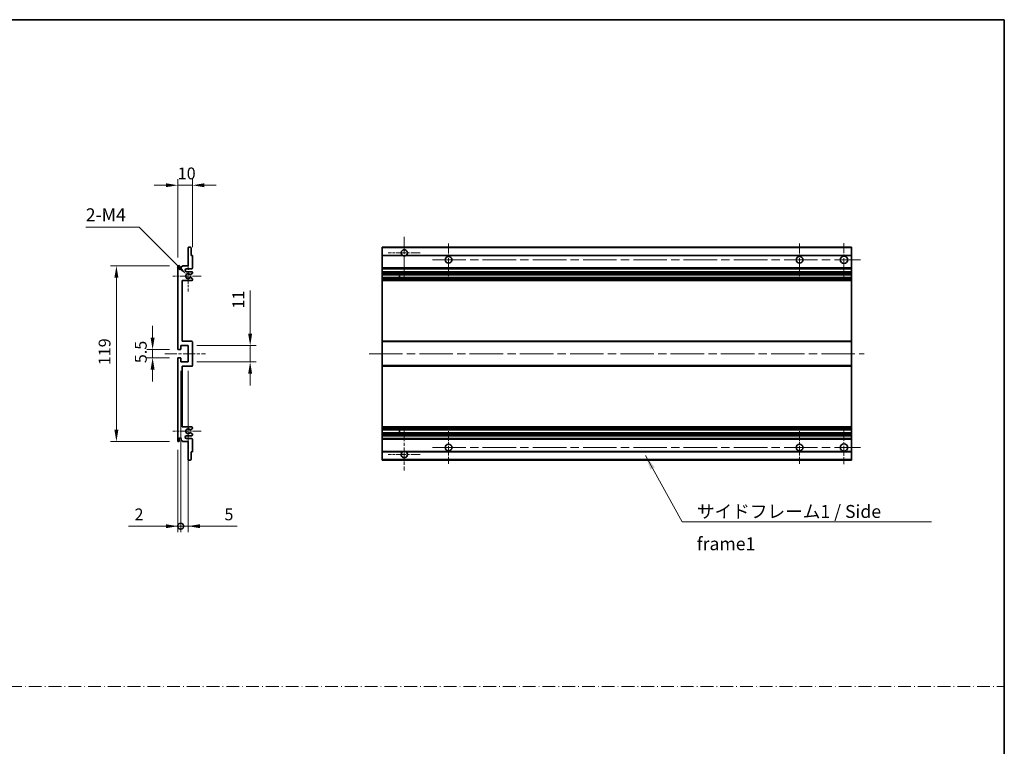
# Model space of a CAD drawing. Units: millimetres. Extents: x 58 to 9121, y 32 to 1297.
# Drawn here: x 4896 to 5562, y 524 to 1016 of the extents above; entities that cross this region are included whole.
import ezdxf

# ---------------------------------------------------------------- set-up
doc = ezdxf.new("R2010")
doc.units = ezdxf.units.MM
doc.header["$LTSCALE"] = 4
doc.linetypes.add('CHAIN', pattern=[0.3543, 0.2362, -0.0295, 0.0591, -0.0295])
doc.linetypes.add('DASH_DOT', pattern=[0.37, 0.24, -0.06, 0.01, -0.06])
doc.layers.get('Defpoints').update_dxf_attribs({"lineweight": 25})
for name, color, linetype, lineweight in [('Border (ISO)', 7, 'Continuous', 35), ('Center Mark (ISO)', 131, 'Continuous', 18), ('Centerline (ISO)', 131, 'Continuous', 18), ('Dimension (ISO)', 7, 'Continuous', 18), ('Dimension (ISO) @ 1', 7, 'Continuous', 18), ('Sketch Geometry (ISO)', 7, 'Continuous', 18), ('Symbol (ISO)', 7, 'Continuous', 18), ('Visible (ISO)', 7, 'Continuous', 35), ('Visible Narrow (ISO)', 7, 'Continuous', 25)]:
    doc.layers.add(name, color=color, linetype=linetype, lineweight=lineweight)
doc.styles.add('Note Text (TK)', font='txt')
doc.dimstyles.new('Default - Method 1b (TK)', dxfattribs={"dimscale": 4, "dimtxt": 2.5, "dimasz": 2.5, "dimexe": 1, "dimexo": 1.5, "dimgap": 1, "dimtad": 1, "dimtoh": 1, "dimrnd": 1e-08, "dimdsep": 46, "dimtxsty": 'Note Text (TK)', "dimcen": 0.09, "dimdle": 5, "dimclrd": 100, "dimclre": 100, "dimclrt": 7, "dimadec": 1, "dimazin": 1, "dimtfac": 1, "dimtmove": 0, "dimatfit": 3, "dimfxl": 1, "dimtolj": 1, "dimlwd": -1, "dimlwe": -1, "dimarcsym": 0})
doc.dimstyles.new('Default - Method 1b (TK)$7', dxfattribs={"dimscale": 4, "dimtxt": 2.5, "dimasz": 2.5, "dimexe": 1, "dimexo": 1.5, "dimgap": 1, "dimtad": 1, "dimtoh": 1, "dimrnd": 1e-08, "dimdsep": 46, "dimtxsty": 'Note Text (TK)', "dimcen": 0.09, "dimdle": 5, "dimclrd": 100, "dimclre": 100, "dimclrt": 7, "dimadec": 1, "dimazin": 1, "dimtfac": 1, "dimtmove": 0, "dimatfit": 3, "dimfxl": 1, "dimtolj": 1, "dimlwd": -1, "dimlwe": -1, "dimarcsym": 0})

# ---------------------------------------------------------------- blocks, each defined once
blk = doc.blocks.new('図面枠 tk図枠')
at = {"layer": 'Border (ISO)'}
for p, q in [((14.5, 289), (405.5, 289)), ((405.5, 289), (405.5, 8))]:
    blk.add_line(p, q, dxfattribs=at)
blk = doc.blocks.new('*D244')
at = {"layer": 'Defpoints', "color": 0}
for p in [(5002.73, 903.46), (5012.73, 855.66), (5002.73, 848.46)]:
    blk.add_point(p, dxfattribs=at)
at = {"layer": 'Dimension (ISO)', "color": 100}
for p, q in [((5002.73, 854.46), (5002.73, 907.46)), ((5012.73, 861.66), (5012.73, 907.46)), ((4994.73, 903.46), (4986.73, 903.46)), ((5012.73, 903.46), (5002.73, 903.46)), ((5020.73, 903.46), (5028.73, 903.46))]:
    blk.add_line(p, q, dxfattribs=at)
for points in [[(4994.73, 904.79), (4994.73, 902.13), (5002.73, 903.46)], [(5020.73, 904.79), (5020.73, 902.13), (5012.73, 903.46)]]:
    blk.add_solid(points, dxfattribs=at)
at = {"layer": 'Dimension (ISO)', "color": 7, "insert": (5002.73, 911.46), "char_height": 8, "attachment_point": 4, "style": 'Note Text (TK)'}
blk.add_mtext('\\A1;10', dxfattribs=at)
blk = doc.blocks.new('*D243')
at = {"layer": 'Defpoints', "color": 0}
for p in [(5008.58, 843.1), (5009.73, 841.96)]:
    blk.add_point(p, dxfattribs=at)
at = {"layer": 'Dimension (ISO)', "color": 100}
for p, q in [((4940.49, 875.07), (4976.61, 875.07)), ((4976.61, 875.07), (5002.92, 848.76))]:
    blk.add_line(p, q, dxfattribs=at)
blk.add_solid([(5003.87, 849.7), (5001.98, 847.82), (5008.58, 843.1)], dxfattribs=at)
at = {"layer": 'Dimension (ISO)', "color": 7, "insert": (4940.49, 883.45), "char_height": 8, "attachment_point": 4, "style": 'Note Text (TK)'}
blk.add_mtext('\\A1; \\fＭＳ Ｐゴシック|b0|i0;\\H8.7500;2-M4', dxfattribs=at)
blk = doc.blocks.new('*D242')
at = {"layer": 'Defpoints', "color": 0}
for p in [(4985.73, 786.71), (5003.23, 792.21), (5003.23, 786.71)]:
    blk.add_point(p, dxfattribs=at)
at = {"layer": 'Dimension (ISO)', "color": 100}
for p, q in [((4985.73, 800.21), (4985.73, 808.21)), ((4997.23, 792.21), (4981.73, 792.21)), ((4997.23, 786.71), (4981.73, 786.71)), ((4985.73, 792.21), (4985.73, 786.71)), ((4985.73, 778.71), (4985.73, 770.71))]:
    blk.add_line(p, q, dxfattribs=at)
for points in [[(4984.39, 800.21), (4987.06, 800.21), (4985.73, 792.21)], [(4984.39, 778.71), (4987.06, 778.71), (4985.73, 786.71)]]:
    blk.add_solid(points, dxfattribs=at)
at = {"layer": 'Dimension (ISO)', "color": 7, "insert": (4977.73, 783.05), "char_height": 8, "attachment_point": 4, "rotation": 90, "style": 'Note Text (TK)'}
blk.add_mtext('\\A1;5.5', dxfattribs=at)
blk = doc.blocks.new('*D241')
at = {"layer": 'Defpoints', "color": 0}
for p in [(5003.23, 848.96), (4961.23, 729.96), (5003.23, 729.96)]:
    blk.add_point(p, dxfattribs=at)
at = {"layer": 'Dimension (ISO)', "color": 100}
for p, q in [((4997.23, 848.96), (4957.23, 848.96)), ((4961.23, 840.96), (4961.23, 737.96)), ((4997.23, 729.96), (4957.23, 729.96))]:
    blk.add_line(p, q, dxfattribs=at)
for points in [[(4959.89, 840.96), (4962.56, 840.96), (4961.23, 848.96)], [(4959.89, 737.96), (4962.56, 737.96), (4961.23, 729.96)]]:
    blk.add_solid(points, dxfattribs=at)
at = {"layer": 'Dimension (ISO)', "color": 7, "insert": (4953.23, 781.66), "char_height": 8, "attachment_point": 4, "rotation": 90, "style": 'Note Text (TK)'}
blk.add_mtext('\\A1;119', dxfattribs=at)
blk = doc.blocks.new('*D240')
at = {"layer": 'Defpoints', "color": 0}
for p in [(5009.73, 794.96), (5051.73, 794.96), (5009.73, 783.96)]:
    blk.add_point(p, dxfattribs=at)
at = {"layer": 'Dimension (ISO)', "color": 100}
for p, q in [((5051.73, 802.96), (5051.73, 832.21)), ((5015.73, 794.96), (5055.73, 794.96)), ((5051.73, 783.96), (5051.73, 794.96)), ((5015.73, 783.96), (5055.73, 783.96)), ((5051.73, 775.96), (5051.73, 767.96))]:
    blk.add_line(p, q, dxfattribs=at)
for points in [[(5050.39, 802.96), (5053.06, 802.96), (5051.73, 794.96)], [(5050.39, 775.96), (5053.06, 775.96), (5051.73, 783.96)]]:
    blk.add_solid(points, dxfattribs=at)
at = {"layer": 'Dimension (ISO)', "color": 7, "insert": (5043.73, 819.99), "char_height": 8, "attachment_point": 4, "rotation": 90, "style": 'Note Text (TK)'}
blk.add_mtext('\\A1;11', dxfattribs=at)
blk = doc.blocks.new('_DotSmall')
at = {"color": 0, "linetype": 'ByBlock', "const_width": 0.5}
blk.add_lwpolyline([(-0.0625, 0, 1), (0.0625, 0, 1)], format="xyb", close=True, dxfattribs=at)
blk = doc.blocks.new('*D239')
at = {"layer": 'Defpoints', "color": 0}
for p in [(5004.73, 783.96), (5002.73, 730.46), (5004.73, 672.71)]:
    blk.add_point(p, dxfattribs=at)
at = {"layer": 'Dimension (ISO)', "color": 100}
for p, q in [((5004.73, 777.96), (5004.73, 668.71)), ((5002.73, 724.46), (5002.73, 668.71)), ((4994.73, 672.71), (4969.51, 672.71)), ((5004.73, 672.71), (5002.73, 672.71)), ((5004.73, 672.71), (5020.73, 672.71))]:
    blk.add_line(p, q, dxfattribs=at)
blk.add_solid([(4994.73, 674.04), (4994.73, 671.38), (5002.73, 672.71)], dxfattribs=at)
at = {"layer": 'Dimension (ISO)', "color": 100, "xscale": 8, "yscale": 8, "zscale": 8, "rotation": 180}
blk.add_blockref('_DotSmall', (5004.73, 672.71), dxfattribs=at)
at = {"layer": 'Dimension (ISO)', "color": 7, "insert": (4973.51, 680.71), "char_height": 8, "attachment_point": 4, "style": 'Note Text (TK)'}
blk.add_mtext('\\A1;2', dxfattribs=at)
blk = doc.blocks.new('*D238')
at = {"layer": 'Defpoints', "color": 0}
for p in [(5004.73, 783.96), (5009.73, 783.96), (5009.73, 672.71)]:
    blk.add_point(p, dxfattribs=at)
at = {"layer": 'Dimension (ISO)', "color": 100}
for p, q in [((5004.73, 777.96), (5004.73, 668.71)), ((5009.73, 777.96), (5009.73, 668.71)), ((5004.73, 672.71), (4996.73, 672.71)), ((5004.73, 672.71), (5009.73, 672.71)), ((5017.73, 672.71), (5042.94, 672.71))]:
    blk.add_line(p, q, dxfattribs=at)
blk.add_solid([(5017.73, 674.04), (5017.73, 671.38), (5009.73, 672.71)], dxfattribs=at)
at = {"layer": 'Dimension (ISO)', "color": 100, "xscale": 8, "yscale": 8, "zscale": 8}
blk.add_blockref('_DotSmall', (5004.73, 672.71), dxfattribs=at)
at = {"layer": 'Dimension (ISO)', "color": 7, "insert": (5034.31, 680.71), "char_height": 8, "attachment_point": 4, "style": 'Note Text (TK)'}
blk.add_mtext('\\A1;5', dxfattribs=at)

msp = doc.modelspace()

# ---------------------------------------------------------------- linework, layer by layer
at = {"layer": 'Center Mark (ISO)', "linetype": 'CHAIN', "ltscale": 9.00068}
for p, q in [((5156.0015, 868.5586), (5156.0015, 840.2086)), ((5156.0015, 738.7086), (5156.0015, 710.3586))]:
    msp.add_line(p, q, dxfattribs=at)
at = {"layer": 'Center Mark (ISO)', "linetype": 'CHAIN', "ltscale": 6.984632}
for p, q in [((5186.0015, 863.9586), (5186.0015, 841.9586)), ((5423.5015, 863.9586), (5423.5015, 841.9586)), ((5186.0015, 736.9586), (5186.0015, 714.9586)), ((5423.5015, 736.9586), (5423.5015, 714.9586))]:
    msp.add_line(p, q, dxfattribs=at)
at = {"layer": 'Center Mark (ISO)', "linetype": 'CHAIN', "ltscale": 7.143376}
for p, q in [((5453.5015, 864.2086), (5453.5015, 841.7086)), ((5453.5015, 737.2086), (5453.5015, 714.7086))]:
    msp.add_line(p, q, dxfattribs=at)
at = {"layer": 'Center Mark (ISO)', "linetype": 'CHAIN', "ltscale": 6.889386}
for p, q in [((5166.8515, 857.7086), (5145.1515, 857.7086)), ((5166.8515, 721.2086), (5145.1515, 721.2086))]:
    msp.add_line(p, q, dxfattribs=at)
at = {"layer": 'Center Mark (ISO)', "linetype": 'CHAIN', "ltscale": 6.585233}
for p, q in [((5009.7267, 852.3296), (5009.7267, 831.5876)), ((5009.7267, 747.3296), (5009.7267, 726.5876))]:
    msp.add_line(p, q, dxfattribs=at)
at = {"layer": 'Center Mark (ISO)', "linetype": 'CHAIN', "ltscale": 6.070585}
for p, q in [((5018.4767, 841.9586), (4999.3557, 841.9586)), ((5018.4767, 736.9586), (4999.3557, 736.9586))]:
    msp.add_line(p, q, dxfattribs=at)
at = {"layer": 'Centerline (ISO)', "linetype": 'CHAIN', "ltscale": 23.990969}
for p, q in [((5175.0015, 852.9586), (5464.7515, 852.9586)), ((5132.2515, 789.4586), (5467.2515, 789.4586)), ((5175.0015, 725.9586), (5464.7515, 725.9586))]:
    msp.add_line(p, q, dxfattribs=at)
at = {"layer": 'Centerline (ISO)', "linetype": 'CHAIN', "ltscale": 8.730815}
msp.add_line((4993.9767, 789.4586), (5021.4767, 789.4586), dxfattribs=at)
at = {"layer": 'Sketch Geometry (ISO)', "color": 4, "linetype": 'DASH_DOT', "lineweight": 18, "ltscale": 9.032109}
msp.add_line((4193.5001, 564.1834), (5562.0001, 564.1834), dxfattribs=at)
at = {"layer": 'Visible (ISO)'}
for p, q in [((5009.7267, 848.9586), (5009.7267, 861.1586)), ((5010.0267, 861.4586), (5011.4267, 861.4586)), ((5011.7267, 861.1586), (5011.7267, 855.9586)), ((5141.0015, 861.1586), (5141.0015, 861.4586)), ((5458.5015, 861.4586), (5141.0015, 861.4586)), ((5141.0015, 861.1586), (5141.0015, 855.9586)), ((5458.5015, 861.4586), (5458.5015, 861.1586)), ((5458.5015, 855.9586), (5458.5015, 861.1586)), ((5011.7267, 855.9586), (5012.4267, 855.9586)), ((5012.7267, 855.6586), (5012.7267, 847.4586)), ((5141.0015, 855.6586), (5141.0015, 855.9586)), ((5154.8406, 855.9586), (5141.0015, 855.9586)), ((5141.0015, 855.6586), (5141.0015, 847.4586)), ((5458.5015, 855.9586), (5157.1623, 855.9586)), ((5458.5015, 855.9586), (5458.5015, 855.6586)), ((5458.5015, 847.4586), (5458.5015, 855.6586)), ((5002.7267, 792.7086), (5002.7267, 848.4586)), ((5003.7267, 848.4586), (5003.7267, 847.0586)), ((5005.0767, 847.9586), (5006.0767, 848.9586)), ((5005.0767, 847.0586), (5005.0767, 847.9586)), ((5006.0767, 848.9586), (5009.7267, 848.9586)), ((5012.2267, 846.9586), (5008.7267, 846.9586)), ((5141.0015, 846.9586), (5141.0015, 847.4586)), ((5141.0015, 846.9586), (5141.0015, 844.9586)), ((5458.5015, 846.9586), (5141.0015, 846.9586)), ((5458.5015, 847.4586), (5458.5015, 846.9586)), ((5458.5015, 844.9586), (5458.5015, 846.9586)), ((5008.7267, 844.9586), (5012.2267, 844.9586)), ((5011.3003, 840.9653), (5012.5736, 840.2504)), ((5012.5767, 843.6886), (5011.3035, 842.9535)), ((5012.7267, 844.4586), (5012.7267, 843.9484)), ((5012.7267, 839.9888), (5012.7267, 839.4586)), ((5141.0015, 844.4586), (5141.0015, 844.9586)), ((5458.5015, 844.9586), (5141.0015, 844.9586)), ((5141.0015, 844.4586), (5141.0015, 843.9484)), ((5141.0015, 843.6886), (5141.0015, 843.9484)), ((5141.0015, 843.6886), (5141.0015, 842.9535)), ((5141.0015, 842.9133), (5141.0015, 842.9535)), ((5458.5015, 842.9133), (5141.0015, 842.9133)), ((5141.0015, 841.0038), (5141.0015, 842.9133)), ((5141.0015, 840.9653), (5141.0015, 841.0038)), ((5458.5015, 841.0038), (5141.0015, 841.0038)), ((5141.0015, 840.9653), (5141.0015, 840.2504)), ((5141.0015, 839.9888), (5141.0015, 840.2504)), ((5141.0015, 839.9888), (5141.0015, 839.4586)), ((5141.0015, 838.9586), (5141.0015, 839.4586)), ((5152.8015, 842.9133), (5152.8015, 841.0038)), ((5152.8141, 842.9133), (5152.8141, 841.0038)), ((5458.5015, 844.9586), (5458.5015, 844.4586)), ((5458.5015, 843.9484), (5458.5015, 844.4586)), ((5458.5015, 843.9484), (5458.5015, 843.6886)), ((5458.5015, 842.9535), (5458.5015, 843.6886)), ((5458.5015, 842.9535), (5458.5015, 842.9133)), ((5458.5015, 841.0038), (5458.5015, 842.9133)), ((5458.5015, 841.0038), (5458.5015, 840.9653)), ((5458.5015, 840.2504), (5458.5015, 840.9653)), ((5458.5015, 840.2504), (5458.5015, 839.9888)), ((5458.5015, 839.4586), (5458.5015, 839.9888)), ((5458.5015, 839.4586), (5458.5015, 838.9586)), ((5005.7267, 838.9586), (5005.7267, 797.9586)), ((5012.2267, 838.9586), (5005.7267, 838.9586)), ((5141.0015, 838.9586), (5141.0015, 797.9586)), ((5458.5015, 838.9586), (5141.0015, 838.9586)), ((5458.5015, 797.9586), (5458.5015, 838.9586)), ((5004.7267, 794.9586), (5004.7267, 792.5086)), ((5009.7267, 794.9586), (5004.7267, 794.9586)), ((5005.7267, 797.9586), (5012.2267, 797.9586)), ((5009.7267, 783.9586), (5009.7267, 794.9586)), ((5012.7267, 797.4586), (5012.7267, 781.4586)), ((5141.0015, 797.4586), (5141.0015, 797.9586)), ((5458.5015, 797.9586), (5141.0015, 797.9586)), ((5141.0015, 797.4586), (5141.0015, 781.4586)), ((5458.5015, 797.9586), (5458.5015, 797.4586)), ((5458.5015, 781.4586), (5458.5015, 797.4586)), ((5002.7267, 730.4586), (5002.7267, 786.2086)), ((5004.4267, 792.2086), (5003.2267, 792.2086)), ((5003.2267, 786.7086), (5004.4267, 786.7086)), ((5004.7267, 786.4086), (5004.7267, 783.9586)), ((5004.7267, 783.9586), (5009.7267, 783.9586)), ((5005.7267, 780.9586), (5005.7267, 739.9586)), ((5012.2267, 780.9586), (5005.7267, 780.9586)), ((5141.0015, 780.9586), (5141.0015, 781.4586)), ((5141.0015, 780.9586), (5141.0015, 739.9586)), ((5458.5015, 780.9586), (5141.0015, 780.9586)), ((5458.5015, 781.4586), (5458.5015, 780.9586)), ((5458.5015, 739.9586), (5458.5015, 780.9586)), ((5005.7267, 739.9586), (5012.2267, 739.9586)), ((5141.0015, 739.4586), (5141.0015, 739.9586)), ((5458.5015, 739.9586), (5141.0015, 739.9586)), ((5458.5015, 739.9586), (5458.5015, 739.4586)), ((5012.2267, 733.9586), (5008.7267, 733.9586)), ((5012.5736, 738.6668), (5011.3003, 737.9519)), ((5011.3035, 735.9637), (5012.5767, 735.2286)), ((5012.7267, 739.4586), (5012.7267, 738.9284)), ((5012.7267, 734.9688), (5012.7267, 734.4586)), ((5141.0015, 739.4586), (5141.0015, 738.9284)), ((5141.0015, 738.6668), (5141.0015, 738.9284)), ((5141.0015, 738.6668), (5141.0015, 737.9519)), ((5141.0015, 737.9134), (5141.0015, 737.9519)), ((5141.0015, 736.0039), (5141.0015, 737.9134)), ((5458.5015, 737.9134), (5141.0015, 737.9134)), ((5141.0015, 735.9637), (5141.0015, 736.0039)), ((5458.5015, 736.0039), (5141.0015, 736.0039)), ((5141.0015, 735.9637), (5141.0015, 735.2286)), ((5141.0015, 734.9688), (5141.0015, 735.2286)), ((5141.0015, 734.9688), (5141.0015, 734.4586)), ((5141.0015, 733.9586), (5141.0015, 734.4586)), ((5141.0015, 733.9586), (5141.0015, 731.9586)), ((5458.5015, 733.9586), (5141.0015, 733.9586)), ((5152.8015, 737.9134), (5152.8015, 736.0039)), ((5152.8141, 737.9134), (5152.8141, 736.0039)), ((5458.5015, 738.9284), (5458.5015, 739.4586)), ((5458.5015, 738.9284), (5458.5015, 738.6668)), ((5458.5015, 737.9519), (5458.5015, 738.6668)), ((5458.5015, 737.9519), (5458.5015, 737.9134)), ((5458.5015, 736.0039), (5458.5015, 737.9134)), ((5458.5015, 736.0039), (5458.5015, 735.9637)), ((5458.5015, 735.2286), (5458.5015, 735.9637)), ((5458.5015, 735.2286), (5458.5015, 734.9688)), ((5458.5015, 734.4586), (5458.5015, 734.9688)), ((5458.5015, 734.4586), (5458.5015, 733.9586)), ((5458.5015, 731.9586), (5458.5015, 733.9586)), ((5003.7267, 731.8586), (5003.7267, 730.4586)), ((5005.0767, 730.9586), (5005.0767, 731.8586)), ((5006.0767, 729.9586), (5005.0767, 730.9586)), ((5009.7267, 729.9586), (5006.0767, 729.9586)), ((5008.7267, 731.9586), (5012.2267, 731.9586)), ((5009.7267, 717.7586), (5009.7267, 729.9586)), ((5012.7267, 731.4586), (5012.7267, 723.2586)), ((5141.0015, 731.4586), (5141.0015, 731.9586)), ((5458.5015, 731.9586), (5141.0015, 731.9586)), ((5141.0015, 731.4586), (5141.0015, 723.2586)), ((5458.5015, 731.9586), (5458.5015, 731.4586)), ((5458.5015, 723.2586), (5458.5015, 731.4586)), ((5011.7267, 722.9586), (5011.7267, 717.7586)), ((5012.4267, 722.9586), (5011.7267, 722.9586)), ((5141.0015, 722.9586), (5141.0015, 723.2586)), ((5141.0015, 722.9586), (5141.0015, 717.7586)), ((5154.8406, 722.9586), (5141.0015, 722.9586)), ((5458.5015, 722.9586), (5157.1623, 722.9586)), ((5458.5015, 723.2586), (5458.5015, 722.9586)), ((5458.5015, 717.7586), (5458.5015, 722.9586)), ((5011.4267, 717.4586), (5010.0267, 717.4586)), ((5141.0015, 717.4586), (5141.0015, 717.7586)), ((5458.5015, 717.4586), (5141.0015, 717.4586)), ((5458.5015, 717.7586), (5458.5015, 717.4586))]:
    msp.add_line(p, q, dxfattribs=at)
for centre, radius in [((5186.0015, 852.9586), 2.25), ((5423.5015, 852.9586), 2.25), ((5453.5015, 852.9586), 2.5), ((5186.0015, 725.9586), 2.25), ((5423.5015, 725.9586), 2.25), ((5453.5015, 725.9586), 2.5)]:
    msp.add_circle(centre, radius, dxfattribs=at)
for centre, radius, start, end in [((5010.0267, 861.1586), 0.3, 90, 180), ((5011.4267, 861.1586), 0.3, 0, 90), ((5156.0015, 857.7086), 2.1, 303.5573098, 236.4426902), ((5012.4267, 855.6586), 0.3, 0, 90), ((5156.0015, 857.7086), 2.1, 257.4720946, 282.5279054), ((5003.2267, 848.4586), 0.5, 0, 180), ((5004.4017, 847.1383), 0.6797, 186.7329213, 353.2670787), ((5008.7267, 845.9586), 1, 90, 270), ((5012.2267, 847.4586), 0.5, 270, 0), ((5009.7267, 841.9586), 1.621, 37.7283889, 322.2671998), ((5009.7267, 841.9586), 1.6, 41.3289876, 318.6666011), ((5011.1534, 840.7038), 0.3, 60.6854743, 118.8302705), ((5011.1535, 843.2133), 0.3, 241.1653183, 300), ((5012.2267, 844.4586), 0.5, 0, 90), ((5012.2267, 839.4586), 0.5, 270, 0), ((5012.4267, 839.9888), 0.3, 0, 60.6854743), ((5012.4267, 843.9484), 0.3, 300, 0), ((5012.2267, 797.4586), 0.5, 0, 90), ((5003.2267, 792.7086), 0.5, 180, 270), ((5003.2267, 786.2086), 0.5, 90, 180), ((5004.4267, 792.5086), 0.3, 270, 0), ((5004.4267, 786.4086), 0.3, 0, 90), ((5012.2267, 781.4586), 0.5, 270, 0), ((5012.2267, 739.4586), 0.5, 0, 90), ((5008.7267, 732.9586), 1, 90, 270), ((5009.7267, 736.9586), 1.621, 37.7328002, 322.2716111), ((5009.7267, 736.9586), 1.6, 41.3333989, 318.6710124), ((5011.1534, 738.2134), 0.3, 241.1697295, 299.3145257), ((5011.1535, 735.7039), 0.3, 60, 118.8346817), ((5012.2267, 734.4586), 0.5, 270, 0), ((5012.4267, 738.9284), 0.3, 299.3145257, 0), ((5012.4267, 734.9688), 0.3, 0, 60), ((5003.2267, 730.4586), 0.5, 180, 0), ((5004.4017, 731.7789), 0.6797, 6.7329213, 173.2670787), ((5012.2267, 731.4586), 0.5, 0, 90), ((5012.4267, 723.2586), 0.3, 270, 0), ((5156.0015, 721.2086), 2.1, 123.5573098, 56.4426902), ((5156.0015, 721.2086), 2.1, 77.4720946, 102.5279054), ((5010.0267, 717.7586), 0.3, 180, 270), ((5011.4267, 717.7586), 0.3, 270, 0)]:
    msp.add_arc(centre, radius, start, end, dxfattribs=at)
for points, knots in [([(5155.5459, 855.6586), (5155.437, 855.6828), (5155.3314, 855.7157), (5155.1587, 855.7833), (5155.0694, 855.8252), (5154.9713, 855.8783), (5154.9372, 855.898), (5154.8926, 855.9251), (5154.8738, 855.9369), (5154.8478, 855.9538), (5154.8406, 855.9586), (5154.8406, 855.9586)], [-0.0853709179, -0.0853709179, -0.0853709179, -0.0853709179, -0.0545116262, -0.0545116262, -0.0293355354, -0.0293355354, -0.0179856969, -0.0179856969, -0.0089928485, -0.0089928485, 0, 0, 0, 0]), ([(5157.1623, 855.9586), (5157.1623, 855.9586), (5157.1551, 855.9538), (5157.1291, 855.9369), (5157.1103, 855.9251), (5157.0657, 855.898), (5157.0316, 855.8783), (5156.9335, 855.8252), (5156.8442, 855.7833), (5156.6715, 855.7157), (5156.5659, 855.6828), (5156.457, 855.6586)], [-0.2570614387, -0.2570614387, -0.2570614387, -0.2570614387, -0.2480685903, -0.2480685903, -0.2390757418, -0.2390757418, -0.2277259033, -0.2277259033, -0.2025498125, -0.2025498125, -0.1716905209, -0.1716905209, -0.1716905209, -0.1716905209]), ([(5011.0087, 840.9666), (5011.0085, 840.9665), (5011.0084, 840.9664), (5010.978, 840.9496), (5010.9502, 840.927), (5010.9281, 840.9019)], [0.1421941886, 0.1421941886, 0.1421941886, 0.1421941886, 0.1422543788, 0.1422543788, 0.1522671185, 0.1522671185, 0.1522671185, 0.1522671185]), ([(5010.9282, 843.0152), (5010.9502, 842.9901), (5010.978, 842.9675), (5011.0084, 842.9507), (5011.0086, 842.9506), (5011.0088, 842.9505)], [0.1522671185, 0.1522671185, 0.1522671185, 0.1522671185, 0.1622798581, 0.1622798581, 0.1623400483, 0.1623400483, 0.1623400483, 0.1623400483]), ([(5010.9281, 738.0153), (5010.9502, 737.9902), (5010.978, 737.9676), (5011.0084, 737.9508), (5011.0085, 737.9507), (5011.0087, 737.9506)], [0.1522671185, 0.1522671185, 0.1522671185, 0.1522671185, 0.1622798581, 0.1622798581, 0.1623400483, 0.1623400483, 0.1623400483, 0.1623400483]), ([(5011.0088, 735.9667), (5011.0086, 735.9666), (5011.0084, 735.9665), (5010.978, 735.9497), (5010.9502, 735.9271), (5010.9282, 735.902)], [0.1421941886, 0.1421941886, 0.1421941886, 0.1421941886, 0.1422543788, 0.1422543788, 0.1522671185, 0.1522671185, 0.1522671185, 0.1522671185]), ([(5154.8406, 722.9586), (5154.8406, 722.9586), (5154.8478, 722.9634), (5154.8738, 722.9803), (5154.8926, 722.9921), (5154.9372, 723.0192), (5154.9713, 723.0389), (5155.0694, 723.092), (5155.1587, 723.1339), (5155.3314, 723.2015), (5155.437, 723.2344), (5155.5459, 723.2586)], [-0.2570614387, -0.2570614387, -0.2570614387, -0.2570614387, -0.2480685903, -0.2480685903, -0.2390757418, -0.2390757418, -0.2277259033, -0.2277259033, -0.2025498125, -0.2025498125, -0.1716905209, -0.1716905209, -0.1716905209, -0.1716905209]), ([(5156.457, 723.2586), (5156.5659, 723.2344), (5156.6715, 723.2015), (5156.8442, 723.1339), (5156.9335, 723.092), (5157.0316, 723.0389), (5157.0657, 723.0192), (5157.1103, 722.9921), (5157.1291, 722.9803), (5157.1551, 722.9634), (5157.1623, 722.9586), (5157.1623, 722.9586)], [-0.0853709179, -0.0853709179, -0.0853709179, -0.0853709179, -0.0545116262, -0.0545116262, -0.0293355354, -0.0293355354, -0.0179856969, -0.0179856969, -0.0089928485, -0.0089928485, 0, 0, 0, 0])]:
    msp.add_open_spline(points, degree=3, knots=knots, dxfattribs=at)
at = {"layer": 'Visible Narrow (ISO)'}
for p, q in [((5458.5015, 861.1586), (5141.0015, 861.1586)), ((5155.5459, 855.6586), (5141.0015, 855.6586)), ((5458.5015, 855.6586), (5156.457, 855.6586)), ((5458.5015, 847.4586), (5141.0015, 847.4586)), ((5458.5015, 844.4586), (5141.0015, 844.4586)), ((5458.5015, 843.9484), (5141.0015, 843.9484)), ((5458.5015, 843.6886), (5141.0015, 843.6886)), ((5458.5015, 842.9535), (5141.0015, 842.9535)), ((5458.5015, 840.9653), (5141.0015, 840.9653)), ((5458.5015, 840.2504), (5141.0015, 840.2504)), ((5458.5015, 839.9888), (5141.0015, 839.9888)), ((5458.5015, 839.4586), (5141.0015, 839.4586)), ((5458.5015, 797.4586), (5141.0015, 797.4586)), ((5458.5015, 781.4586), (5141.0015, 781.4586)), ((5458.5015, 739.4586), (5141.0015, 739.4586)), ((5458.5015, 738.9284), (5141.0015, 738.9284)), ((5458.5015, 738.6668), (5141.0015, 738.6668)), ((5458.5015, 737.9519), (5141.0015, 737.9519)), ((5458.5015, 735.9637), (5141.0015, 735.9637)), ((5458.5015, 735.2286), (5141.0015, 735.2286)), ((5458.5015, 734.9688), (5141.0015, 734.9688)), ((5458.5015, 734.4586), (5141.0015, 734.4586)), ((5458.5015, 731.4586), (5141.0015, 731.4586)), ((5155.5459, 723.2586), (5141.0015, 723.2586)), ((5458.5015, 723.2586), (5156.457, 723.2586)), ((5458.5015, 717.7586), (5141.0015, 717.7586))]:
    msp.add_line(p, q, dxfattribs=at)

# ---------------------------------------------------------------- block references
at = {"xscale": 3.5, "yscale": 3.5, "zscale": 3.5}
msp.add_blockref('図面枠 tk図枠', (4142.75, 4), dxfattribs=at)

# ---------------------------------------------------------------- texts
at = {"layer": 'Symbol (ISO)', "color": 7, "insert": (5354.0119, 687.0676), "char_height": 8.75, "width": 166.505847, "attachment_point": 1, "line_spacing_factor": 1.5, "style": 'Note Text (TK)'}
msp.add_mtext('{\\fＭＳ Ｐゴシック|b0|i0;サイドフレーム1 / Side frame1}', dxfattribs=at)

# ---------------------------------------------------------------- dimensions: what is measured, and where the dimension line sits
at = {"layer": 'Dimension (ISO) @ 1', "color": 100}
for base, p1, p2, angle, override, picture, middle in [((5002.7267, 903.4586), (5012.7267, 855.6586), (5002.7267, 848.4586), 180, {"dimscale": 1, "dimtxt": 8, "dimasz": 8, "dimexe": 4, "dimexo": 6, "dimgap": 4, "dimtoh": 0, "dimdec": 2, "dimcen": 0.36, "dimtol": 0, "dimlim": 0, "dimtp": 0, "dimtm": 0, "dimtdec": 2, "dimtix": 0, "dimtofl": 1, "dimtmove": 0, "dimatfit": 1}, '*D244', (5007.7267, 903.4586)), ((4961.2267, 729.9586), (5003.2267, 848.9586), (5003.2267, 729.9586), 90, {"dimscale": 1, "dimtxt": 8, "dimasz": 8, "dimexe": 4, "dimexo": 6, "dimgap": 4, "dimtoh": 0, "dimdec": 2, "dimcen": 0.36, "dimtol": 0, "dimlim": 0, "dimtp": 0, "dimtm": 0, "dimtdec": 2, "dimtix": 0, "dimtofl": 0, "dimtmove": 0, "dimatfit": 1}, '*D241', (4961.2267, 789.4586)), ((5051.7267, 794.9586), (5009.7267, 783.9586), (5009.7267, 794.9586), 90, {"dimscale": 1, "dimtxt": 8, "dimasz": 8, "dimexe": 4, "dimexo": 6, "dimgap": 4, "dimtoh": 0, "dimdec": 2, "dimcen": 0.36, "dimtol": 0, "dimlim": 0, "dimtp": 0, "dimtm": 0, "dimtdec": 2, "dimtix": 0, "dimtofl": 1, "dimtmove": 0, "dimatfit": 1}, '*D240', (5051.7267, 824.1006)), ((4985.7267, 786.7086), (5003.2267, 792.2086), (5003.2267, 786.7086), 90, {"dimscale": 1, "dimtxt": 8, "dimasz": 8, "dimexe": 4, "dimexo": 6, "dimgap": 4, "dimtoh": 0, "dimdec": 2, "dimcen": 0.36, "dimtol": 0, "dimlim": 0, "dimtp": 0, "dimtm": 0, "dimtdec": 2, "dimtix": 0, "dimtofl": 1, "dimtmove": 0, "dimatfit": 1}, '*D242', (4985.7267, 789.4586)), ((5004.7267, 672.7086), (5002.7267, 730.4586), (5004.7267, 783.9586), 180, {"dimscale": 1, "dimtxt": 8, "dimasz": 8, "dimexe": 4, "dimexo": 6, "dimgap": 4, "dimtoh": 0, "dimdec": 2, "dimblk2": 'DotSmall', "dimsah": 1, "dimcen": 0.36, "dimdle": 0, "dimtol": 0, "dimlim": 0, "dimtp": 0, "dimtm": 0, "dimtdec": 2, "dimtix": 0, "dimtofl": 1, "dimtmove": 0, "dimatfit": 1}, '*D239', (4975.829, 672.7086)), ((5009.7267, 672.7086), (5004.7267, 783.9586), (5009.7267, 783.9586), 180, {"dimscale": 1, "dimtxt": 8, "dimasz": 8, "dimexe": 4, "dimexo": 6, "dimgap": 4, "dimtoh": 0, "dimdec": 2, "dimblk1": 'DotSmall', "dimsah": 1, "dimcen": 0.36, "dimdle": 0, "dimtol": 0, "dimlim": 0, "dimtp": 0, "dimtm": 0, "dimtdec": 2, "dimtix": 0, "dimtofl": 1, "dimtmove": 0, "dimatfit": 1}, '*D238', (5036.6244, 672.7086))]:
    dim = msp.add_linear_dim(base=base, p1=p1, p2=p2, angle=angle, dimstyle='Default - Method 1b (TK)', override=override, dxfattribs=at)
    dim.commit()
    dim.dimension.update_dxf_attribs({"geometry": picture, "text_midpoint": middle, "dimtype": 128})
dim = msp.add_radius_dim(center=(5009.7267, 841.9586), mpoint=(5008.5805, 843.1048), text=' \\fＭＳ Ｐゴシック|b0|i0;\\H8.7500;2-M4', dimstyle='Default - Method 1b (TK)', override={"dimscale": 1, "dimtxt": 8, "dimasz": 8, "dimexe": 4, "dimexo": 6, "dimgap": 4, "dimtih": 1, "dimdec": 2, "dimlfac": 1, "dimcen": 0, "dimtol": 0, "dimlim": 0, "dimtp": 0, "dimtm": 0, "dimtdec": 2, "dimtix": 0, "dimtofl": 0, "dimtmove": 0, "dimatfit": 3}, dxfattribs=at)
dim.commit()
dim.dimension.update_dxf_attribs({"geometry": '*D243', "text_midpoint": (4956.3285, 875.0713), "dimtype": 132})

# ---------------------------------------------------------------- leaders
at = {"layer": 'Symbol (ISO)', "color": 100, "annotation_type": 0, "has_hookline": 1, "hookline_direction": 0, "text_width": 158.6435}
msp.add_leader([(5319.1838, 720.5695), (5344.0119, 675.7266), (5354.0119, 675.7266)], dimstyle='Default - Method 1b (TK)$7', override={"dimgap": 0, "dimtad": 1}, dxfattribs=at)

doc.saveas('drawing.dxf')
